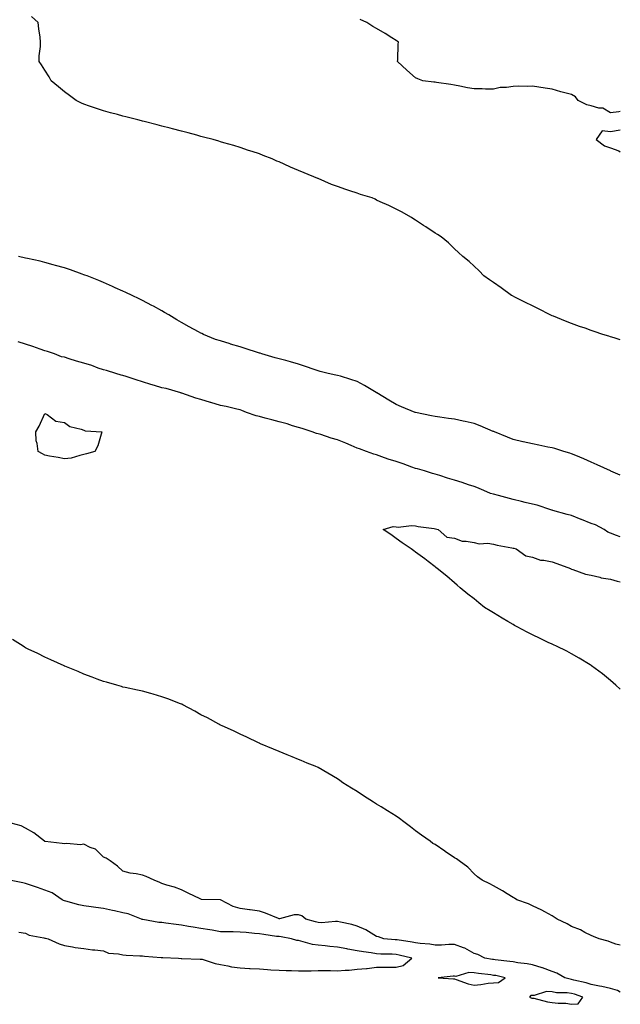
# Model space of a CAD drawing. Units: inches. Extents: x 1018643 to 1021283, y 7216058 to 7218698.
# Drawn here: x 1020975 to 1021283, y 7217688 to 7218193 of the extents above; entities that cross this region are included whole.
import ezdxf

# ---------------------------------------------------------------- set-up
doc = ezdxf.new("R2010")
doc.units = ezdxf.units.IN
doc.header["$MEASUREMENT"] = 0
doc.layers.add('Contour_10187216', color=7, linetype='Continuous', true_color=0xa30779)

msp = doc.modelspace()

# ---------------------------------------------------------------- linework, layer by layer
at = {"layer": 'Contour_10187216'}
for points in [[(1021283, 7218029.13, 3066), (1021279.8, 7218030.16, 3066), (1021278.05, 7218030.75, 3066), (1021277.13, 7218031, 3066), (1021274.02, 7218031.92, 3066), (1021269.53, 7218033.4, 3066), (1021268.05, 7218033.93, 3066), (1021264.91, 7218035.06, 3066), (1021262.15, 7218036.02, 3066), (1021258.05, 7218037.56, 3066), (1021254.91, 7218038.78, 3066), (1021248.71, 7218041.26, 3066), (1021248.05, 7218041.51, 3066), (1021247.77, 7218041.63, 3066), (1021247.05, 7218041.92, 3066), (1021241.1, 7218044.97, 3066), (1021238.05, 7218046.53, 3066), (1021234.45, 7218048.31, 3066), (1021228.87, 7218051.1, 3066), (1021227.78, 7218051.65, 3066), (1021227.24, 7218051.92, 3066), (1021221.94, 7218055.81, 3066), (1021218.05, 7218058.5, 3066), (1021216.03, 7218059.91, 3066), (1021212.99, 7218061.92, 3066), (1021210.61, 7218064.48, 3066), (1021208.05, 7218066.94, 3066), (1021205.49, 7218069.36, 3066), (1021202.29, 7218071.92, 3066), (1021200.12, 7218073.99, 3066), (1021198.05, 7218075.9, 3066), (1021194.99, 7218078.85, 3066), (1021191.17, 7218081.92, 3066), (1021189.28, 7218083.15, 3066), (1021188.05, 7218083.89, 3066), (1021183.26, 7218087.12, 3066), (1021182.14, 7218087.84, 3066), (1021178.05, 7218090.47, 3066), (1021177.22, 7218091.08, 3066), (1021176.01, 7218091.92, 3066), (1021170.92, 7218094.79, 3066), (1021168.05, 7218096.24, 3066), (1021164.26, 7218098.13, 3066), (1021159.97, 7218099.99, 3066), (1021158.05, 7218100.87, 3066), (1021157.35, 7218101.22, 3066), (1021155.76, 7218101.92, 3066), (1021149.9, 7218103.76, 3066), (1021148.05, 7218104.34, 3066), (1021144.43, 7218105.55, 3066), (1021142.34, 7218106.22, 3066), (1021138.05, 7218107.72, 3066), (1021135, 7218108.87, 3066), (1021128.09, 7218111.88, 3066), (1021128.05, 7218111.9, 3066), (1021128.03, 7218111.9, 3066), (1021127.99, 7218111.92, 3066), (1021120.86, 7218114.73, 3066), (1021118.05, 7218115.98, 3066), (1021113.86, 7218117.74, 3066), (1021110.75, 7218119.22, 3066), (1021108.05, 7218120.44, 3066), (1021106.99, 7218120.85, 3066), (1021104.52, 7218121.92, 3066), (1021099.85, 7218123.72, 3066), (1021098.05, 7218124.48, 3066), (1021094.24, 7218125.73, 3066), (1021092.44, 7218126.31, 3066), (1021088.05, 7218127.8, 3066), (1021084.9, 7218128.76, 3066), (1021079.71, 7218130.26, 3066), (1021078.05, 7218130.75, 3066), (1021077.17, 7218131.04, 3066), (1021074.31, 7218131.92, 3066), (1021069.33, 7218133.19, 3066), (1021068.05, 7218133.5, 3066), (1021065.89, 7218134.07, 3066), (1021061.43, 7218135.3, 3066), (1021058.05, 7218136.18, 3066), (1021053.51, 7218137.39, 3066), (1021052.27, 7218137.7, 3066), (1021048.05, 7218138.8, 3066), (1021045.56, 7218139.44, 3066), (1021038.86, 7218141.12, 3066), (1021038.05, 7218141.31, 3066), (1021037.56, 7218141.43, 3066), (1021035.69, 7218141.92, 3066), (1021029.6, 7218143.46, 3066), (1021028.05, 7218143.91, 3066), (1021025.33, 7218144.65, 3066), (1021021.7, 7218145.57, 3066), (1021018.05, 7218146.63, 3066), (1021014.05, 7218147.92, 3066), (1021010.94, 7218149.03, 3066), (1021008.05, 7218150.01, 3066), (1021006.72, 7218150.59, 3066), (1021004.13, 7218151.92, 3066), (1021000.66, 7218154.52, 3066), (1020998.05, 7218156.43, 3066), (1020995.04, 7218158.91, 3066), (1020991.18, 7218161.92, 3066), (1020990.17, 7218164.05, 3066), (1020988.05, 7218167.45, 3066), (1020986.31, 7218170.18, 3066), (1020985.03, 7218171.92, 3066), (1020985.17, 7218174.81, 3066), (1020985.74, 7218179.62, 3066), (1020985.85, 7218181.92, 3066), (1020985.55, 7218184.42, 3066), (1020984.86, 7218188.74, 3066), (1020984.51, 7218191.92, 3066), (1020981.2, 7218195.08, 3066)], [(1021283, 7218146.26, 3065), (1021282.21, 7218146.08, 3065), (1021278.05, 7218145.65, 3065), (1021274.12, 7218147.99, 3065), (1021271.92, 7218148.05, 3065), (1021268.05, 7218149.15, 3065), (1021265.91, 7218149.77, 3065), (1021261.36, 7218151.92, 3065), (1021259.99, 7218153.85, 3065), (1021258.05, 7218154.97, 3065), (1021253.91, 7218156.06, 3065), (1021252.5, 7218156.37, 3065), (1021248.05, 7218157.68, 3065), (1021244.41, 7218158.29, 3065), (1021241.22, 7218158.74, 3065), (1021238.05, 7218159.24, 3065), (1021235.29, 7218159.17, 3065), (1021230.71, 7218159.26, 3065), (1021228.05, 7218159.17, 3065), (1021224.75, 7218158.62, 3065), (1021221.48, 7218158.5, 3065), (1021218.05, 7218157.72, 3065), (1021213.84, 7218157.7, 3065), (1021212.15, 7218157.82, 3065), (1021208.05, 7218157.82, 3065), (1021204.6, 7218158.46, 3065), (1021200.72, 7218159.24, 3065), (1021198.05, 7218159.77, 3065), (1021196.17, 7218160.05, 3065), (1021188.85, 7218161.12, 3065), (1021188.05, 7218161.24, 3065), (1021187.42, 7218161.28, 3065), (1021181.78, 7218161.92, 3065), (1021179.14, 7218163.01, 3065), (1021178.05, 7218163.56, 3065), (1021173.61, 7218167.49, 3065), (1021168.86, 7218171.92, 3065), (1021168.95, 7218172.82, 3065), (1021169.13, 7218180.85, 3065), (1021169.27, 7218181.92, 3065), (1021168.55, 7218182.43, 3065), (1021168.05, 7218182.74, 3065), (1021165.86, 7218184.11, 3065), (1021162.4, 7218186.26, 3065), (1021158.05, 7218188.91, 3065), (1021156.09, 7218189.95, 3065), (1021153.13, 7218191.92, 3065), (1021149.59, 7218193.46, 3065)], [(1021283, 7218136.75, 3066), (1021282.86, 7218136.72, 3066), (1021278.05, 7218135.87, 3066), (1021273.63, 7218136.35, 3066), (1021270.56, 7218131.92, 3066), (1021274.83, 7218128.7, 3066), (1021278.05, 7218127.6, 3066), (1021282.18, 7218126.06, 3066), (1021283, 7218125.52, 3066)], [(1021283, 7217959.65, 3067), (1021278.14, 7217961.82, 3067), (1021278.05, 7217961.86, 3067), (1021278.02, 7217961.88, 3067), (1021277.93, 7217961.92, 3067), (1021271.13, 7217964.99, 3067), (1021268.05, 7217966.39, 3067), (1021264.25, 7217968.11, 3067), (1021260.18, 7217969.79, 3067), (1021258.05, 7217970.71, 3067), (1021257.11, 7217970.98, 3067), (1021254.13, 7217971.92, 3067), (1021249.46, 7217973.33, 3067), (1021248.05, 7217973.7, 3067), (1021245.81, 7217974.17, 3067), (1021241.29, 7217975.16, 3067), (1021238.05, 7217975.79, 3067), (1021233.13, 7217976.84, 3067), (1021233, 7217976.88, 3067), (1021228.05, 7217977.96, 3067), (1021225.25, 7217979.13, 3067), (1021218.45, 7217981.92, 3067), (1021218.16, 7217982.04, 3067), (1021218.05, 7217982.06, 3067), (1021217.81, 7217982.17, 3067), (1021211.22, 7217985.1, 3067), (1021208.05, 7217986.26, 3067), (1021203.42, 7217987.29, 3067), (1021202.51, 7217987.45, 3067), (1021198.05, 7217988.38, 3067), (1021194.91, 7217988.78, 3067), (1021190.43, 7217989.54, 3067), (1021188.05, 7217989.85, 3067), (1021186.26, 7217990.12, 3067), (1021178.1, 7217991.88, 3067), (1021178.05, 7217991.88, 3067), (1021178.02, 7217991.9, 3067), (1021177.93, 7217991.92, 3067), (1021170.92, 7217994.79, 3067), (1021168.05, 7217995.9, 3067), (1021164.4, 7217998.27, 3067), (1021158.25, 7218001.92, 3067), (1021158.13, 7218002, 3067), (1021158.05, 7218002.04, 3067), (1021157.79, 7218002.19, 3067), (1021151.91, 7218005.77, 3067), (1021148.05, 7218007.7, 3067), (1021144.9, 7218008.78, 3067), (1021139.51, 7218010.46, 3067), (1021138.05, 7218010.92, 3067), (1021137.23, 7218011.1, 3067), (1021133.3, 7218011.92, 3067), (1021129.09, 7218012.96, 3067), (1021128.05, 7218013.25, 3067), (1021126.01, 7218013.95, 3067), (1021121.62, 7218015.49, 3067), (1021118.05, 7218016.72, 3067), (1021113.93, 7218017.8, 3067), (1021111.46, 7218018.52, 3067), (1021108.05, 7218019.44, 3067), (1021106.13, 7218019.99, 3067), (1021099.31, 7218021.92, 3067), (1021098.35, 7218022.23, 3067), (1021098.05, 7218022.33, 3067), (1021097.45, 7218022.53, 3067), (1021090.76, 7218024.63, 3067), (1021088.05, 7218025.49, 3067), (1021083.1, 7218026.98, 3067), (1021082.94, 7218027.04, 3067), (1021078.05, 7218028.6, 3067), (1021075.54, 7218029.4, 3067), (1021069.26, 7218031.92, 3067), (1021068.43, 7218032.31, 3067), (1021068.05, 7218032.49, 3067), (1021066.76, 7218033.21, 3067), (1021061.97, 7218035.83, 3067), (1021058.05, 7218038.07, 3067), (1021055.62, 7218039.48, 3067), (1021051.49, 7218041.92, 3067), (1021049.34, 7218043.21, 3067), (1021048.05, 7218043.97, 3067), (1021043.63, 7218046.35, 3067), (1021042.87, 7218046.74, 3067), (1021038.05, 7218049.38, 3067), (1021036.33, 7218050.2, 3067), (1021032.7, 7218051.92, 3067), (1021029.55, 7218053.42, 3067), (1021028.05, 7218054.15, 3067), (1021024.09, 7218055.88, 3067), (1021022.65, 7218056.51, 3067), (1021018.05, 7218058.54, 3067), (1021015.66, 7218059.54, 3067), (1021009.72, 7218061.92, 3067), (1021008.52, 7218062.39, 3067), (1021008.05, 7218062.56, 3067), (1021007.06, 7218062.9, 3067), (1021001.14, 7218065.01, 3067), (1020998.05, 7218066.02, 3067), (1020993.47, 7218067.33, 3067), (1020992.34, 7218067.62, 3067), (1020988.05, 7218068.8, 3067), (1020985.54, 7218069.42, 3067), (1020979.11, 7218070.85, 3067), (1020978.05, 7218071.1, 3067), (1020974.56, 7218071.92, 3067)], [(1021283, 7217928.15, 3068), (1021281.12, 7217928.85, 3068), (1021278.05, 7217929.93, 3068), (1021276.57, 7217930.44, 3068), (1021274.73, 7217931.92, 3068), (1021270.36, 7217934.22, 3068), (1021268.05, 7217934.99, 3068), (1021263.1, 7217936.96, 3068), (1021262.93, 7217937.04, 3068), (1021258.05, 7217939.05, 3068), (1021255.68, 7217939.54, 3068), (1021248.36, 7217941.61, 3068), (1021248.05, 7217941.69, 3068), (1021247.84, 7217941.71, 3068), (1021247.37, 7217941.92, 3068), (1021240.4, 7217944.28, 3068), (1021238.05, 7217944.81, 3068), (1021234.22, 7217945.75, 3068), (1021232.29, 7217946.16, 3068), (1021228.05, 7217947.27, 3068), (1021224.34, 7217948.21, 3068), (1021220.64, 7217949.32, 3068), (1021218.05, 7217950.05, 3068), (1021216.47, 7217950.34, 3068), (1021213.02, 7217951.92, 3068), (1021209.51, 7217953.38, 3068), (1021208.05, 7217953.85, 3068), (1021205.14, 7217954.83, 3068), (1021202.01, 7217955.88, 3068), (1021198.05, 7217957.21, 3068), (1021194.37, 7217958.23, 3068), (1021190.44, 7217959.54, 3068), (1021188.05, 7217960.24, 3068), (1021186.66, 7217960.53, 3068), (1021182.64, 7217961.92, 3068), (1021179.11, 7217962.99, 3068), (1021178.05, 7217963.19, 3068), (1021176.11, 7217963.87, 3068), (1021171.67, 7217965.53, 3068), (1021168.05, 7217966.69, 3068), (1021164.07, 7217967.94, 3068), (1021160.83, 7217969.15, 3068), (1021158.05, 7217970.08, 3068), (1021156.6, 7217970.47, 3068), (1021152.9, 7217971.92, 3068), (1021149.38, 7217973.25, 3068), (1021148.05, 7217973.6, 3068), (1021145.08, 7217974.89, 3068), (1021142.3, 7217976.16, 3068), (1021138.05, 7217977.9, 3068), (1021134.85, 7217978.72, 3068), (1021129.45, 7217980.53, 3068), (1021128.05, 7217980.94, 3068), (1021127.29, 7217981.16, 3068), (1021124.96, 7217981.92, 3068), (1021119.84, 7217983.7, 3068), (1021118.05, 7217984.11, 3068), (1021114.9, 7217985.06, 3068), (1021112.19, 7217986.06, 3068), (1021108.05, 7217987.15, 3068), (1021104.3, 7217988.17, 3068), (1021100.99, 7217988.99, 3068), (1021098.05, 7217989.75, 3068), (1021096.28, 7217990.16, 3068), (1021091.3, 7217991.92, 3068), (1021089.04, 7217992.9, 3068), (1021088.05, 7217993.17, 3068), (1021086.46, 7217993.52, 3068), (1021081.01, 7217994.89, 3068), (1021078.05, 7217995.46, 3068), (1021073.09, 7217996.96, 3068), (1021072.97, 7217997, 3068), (1021068.05, 7217998.52, 3068), (1021065.42, 7217999.28, 3068), (1021058.23, 7218001.74, 3068), (1021058.05, 7218001.8, 3068), (1021057.94, 7218001.8, 3068), (1021057.65, 7218001.92, 3068), (1021050.23, 7218004.11, 3068), (1021048.05, 7218004.56, 3068), (1021044.27, 7218005.71, 3068), (1021042.38, 7218006.24, 3068), (1021038.05, 7218007.62, 3068), (1021034.76, 7218008.64, 3068), (1021029.65, 7218010.32, 3068), (1021028.05, 7218010.83, 3068), (1021027.1, 7218010.98, 3068), (1021024.34, 7218011.92, 3068), (1021019.55, 7218013.42, 3068), (1021018.05, 7218013.74, 3068), (1021015.28, 7218014.69, 3068), (1021012.05, 7218015.92, 3068), (1021008.05, 7218017.15, 3068), (1021004.28, 7218018.15, 3068), (1021000.49, 7218019.48, 3068), (1020998.05, 7218020.22, 3068), (1020996.59, 7218020.46, 3068), (1020992.87, 7218021.92, 3068), (1020989.35, 7218023.21, 3068), (1020988.05, 7218023.56, 3068), (1020985.56, 7218024.4, 3068), (1020981.78, 7218025.65, 3068), (1020978.05, 7218026.98, 3068), (1020974.29, 7218028.15, 3068)], [(1021283, 7217849.88, 3068), (1021280.72, 7217851.92, 3068), (1021279.34, 7217853.21, 3068), (1021278.05, 7217854.42, 3068), (1021273.88, 7217857.74, 3068), (1021268.3, 7217861.92, 3068), (1021268.16, 7217862.04, 3068), (1021268.05, 7217862.12, 3068), (1021267.57, 7217862.39, 3068), (1021261.99, 7217865.87, 3068), (1021258.05, 7217868.07, 3068), (1021255.52, 7217869.4, 3068), (1021250.27, 7217871.92, 3068), (1021248.78, 7217872.66, 3068), (1021248.05, 7217872.97, 3068), (1021246.04, 7217873.93, 3068), (1021241.99, 7217875.87, 3068), (1021238.05, 7217877.78, 3068), (1021235.31, 7217879.19, 3068), (1021230.1, 7217881.92, 3068), (1021228.79, 7217882.66, 3068), (1021228.05, 7217883.07, 3068), (1021225.28, 7217884.69, 3068), (1021222.46, 7217886.33, 3068), (1021218.05, 7217889.03, 3068), (1021216.26, 7217890.14, 3068), (1021213.46, 7217891.92, 3068), (1021210.43, 7217894.3, 3068), (1021208.05, 7217896.24, 3068), (1021204.87, 7217898.74, 3068), (1021200.85, 7217901.92, 3068), (1021199.41, 7217903.29, 3068), (1021198.05, 7217904.56, 3068), (1021194.09, 7217907.96, 3068), (1021189.09, 7217911.92, 3068), (1021188.51, 7217912.39, 3068), (1021188.05, 7217912.74, 3068), (1021184.52, 7217915.46, 3068), (1021182.86, 7217916.72, 3068), (1021178.05, 7217920.28, 3068), (1021177.11, 7217920.98, 3068), (1021175.77, 7217921.92, 3068), (1021171.22, 7217925.08, 3068), (1021168.05, 7217927.27, 3068), (1021165.34, 7217929.22, 3068), (1021161.5, 7217931.92, 3068), (1021166.59, 7217933.38, 3068), (1021168.05, 7217933.17, 3068), (1021169.14, 7217933.01, 3068), (1021176.02, 7217933.95, 3068), (1021178.05, 7217933.78, 3068), (1021179.44, 7217933.31, 3068), (1021187.66, 7217932.31, 3068), (1021188.28, 7217932.15, 3068), (1021189.66, 7217931.92, 3068), (1021194.07, 7217927.94, 3068), (1021198.05, 7217927.33, 3068), (1021201.92, 7217925.79, 3068), (1021204.05, 7217925.92, 3068), (1021208.05, 7217925.12, 3068), (1021210.68, 7217924.54, 3068), (1021215.16, 7217924.81, 3068), (1021218.05, 7217924.4, 3068), (1021219.92, 7217923.8, 3068), (1021227.46, 7217922.51, 3068), (1021228.05, 7217922.35, 3068), (1021228.39, 7217922.25, 3068), (1021229.62, 7217921.92, 3068), (1021234.54, 7217918.42, 3068), (1021238.05, 7217917.64, 3068), (1021242.18, 7217916.06, 3068), (1021243.87, 7217916.1, 3068), (1021248.05, 7217915.22, 3068), (1021250.48, 7217914.36, 3068), (1021257.55, 7217911.92, 3068), (1021257.71, 7217911.59, 3068), (1021258.05, 7217911.43, 3068), (1021258.68, 7217911.28, 3068), (1021265.09, 7217908.95, 3068), (1021268.05, 7217908.5, 3068), (1021272.59, 7217907.37, 3068), (1021273.24, 7217907.12, 3068), (1021278.05, 7217906.35, 3068), (1021281.47, 7217905.34, 3068), (1021283, 7217905.02, 3068)], [(1021283, 7217718.71, 3069), (1021280.76, 7217719.22, 3069), (1021278.05, 7217720.1, 3069), (1021276.76, 7217720.63, 3069), (1021272.1, 7217721.92, 3069), (1021269.27, 7217723.15, 3069), (1021268.05, 7217723.52, 3069), (1021264.84, 7217725.12, 3069), (1021262.56, 7217726.43, 3069), (1021258.05, 7217728.17, 3069), (1021255.76, 7217729.62, 3069), (1021250.66, 7217731.92, 3069), (1021249.16, 7217733.03, 3069), (1021248.05, 7217733.6, 3069), (1021244.26, 7217735.71, 3069), (1021242.74, 7217736.61, 3069), (1021238.05, 7217738.85, 3069), (1021236.01, 7217739.87, 3069), (1021229.93, 7217741.92, 3069), (1021228.79, 7217742.66, 3069), (1021228.05, 7217743.11, 3069), (1021224.94, 7217745.03, 3069), (1021222.61, 7217746.49, 3069), (1021218.05, 7217749.05, 3069), (1021216.18, 7217750.05, 3069), (1021212.15, 7217751.92, 3069), (1021209.88, 7217753.76, 3069), (1021208.05, 7217755.28, 3069), (1021204.81, 7217758.68, 3069), (1021200.41, 7217761.92, 3069), (1021198.99, 7217762.86, 3069), (1021198.05, 7217763.42, 3069), (1021193.25, 7217766.72, 3069), (1021193.01, 7217766.88, 3069), (1021188.05, 7217770.2, 3069), (1021186.96, 7217770.83, 3069), (1021185.55, 7217771.92, 3069), (1021181.11, 7217774.99, 3069), (1021178.05, 7217777.25, 3069), (1021175.42, 7217779.3, 3069), (1021172.12, 7217781.92, 3069), (1021169.74, 7217783.62, 3069), (1021168.05, 7217784.77, 3069), (1021163.69, 7217787.56, 3069), (1021160.45, 7217789.52, 3069), (1021158.05, 7217790.98, 3069), (1021157.48, 7217791.35, 3069), (1021156.56, 7217791.92, 3069), (1021151.38, 7217795.26, 3069), (1021148.05, 7217797.45, 3069), (1021145.29, 7217799.17, 3069), (1021140.73, 7217801.92, 3069), (1021139.18, 7217803.05, 3069), (1021138.05, 7217803.89, 3069), (1021133.05, 7217806.92, 3069), (1021128.05, 7217809.75, 3069), (1021126.52, 7217810.4, 3069), (1021122.51, 7217811.92, 3069), (1021119.43, 7217813.31, 3069), (1021118.05, 7217813.91, 3069), (1021114.76, 7217815.22, 3069), (1021112.3, 7217816.18, 3069), (1021108.05, 7217817.9, 3069), (1021105.26, 7217819.13, 3069), (1021098.63, 7217821.92, 3069), (1021098.23, 7217822.1, 3069), (1021098.05, 7217822.17, 3069), (1021097.58, 7217822.39, 3069), (1021091.47, 7217825.34, 3069), (1021088.05, 7217826.8, 3069), (1021084.66, 7217828.52, 3069), (1021078.91, 7217831.06, 3069), (1021078.05, 7217831.47, 3069), (1021077.77, 7217831.63, 3069), (1021077.2, 7217831.92, 3069), (1021071.31, 7217835.18, 3069), (1021068.05, 7217836.82, 3069), (1021064.87, 7217838.74, 3069), (1021058.82, 7217841.92, 3069), (1021058.29, 7217842.17, 3069), (1021058.05, 7217842.27, 3069), (1021057.49, 7217842.47, 3069), (1021051.09, 7217844.95, 3069), (1021048.05, 7217846.02, 3069), (1021043.47, 7217847.35, 3069), (1021042.27, 7217847.7, 3069), (1021038.05, 7217848.93, 3069), (1021035.54, 7217849.4, 3069), (1021029.15, 7217850.83, 3069), (1021028.05, 7217851.04, 3069), (1021027.37, 7217851.24, 3069), (1021024.87, 7217851.92, 3069), (1021019.58, 7217853.46, 3069), (1021018.05, 7217853.93, 3069), (1021014.88, 7217855.1, 3069), (1021012.23, 7217856.1, 3069), (1021008.05, 7217857.6, 3069), (1021005.08, 7217858.95, 3069), (1020998.22, 7217861.74, 3069), (1020998.05, 7217861.82, 3069), (1020997.98, 7217861.86, 3069), (1020997.83, 7217861.92, 3069), (1020991.09, 7217864.97, 3069), (1020988.05, 7217866.28, 3069), (1020984.35, 7217868.21, 3069), (1020979.44, 7217870.53, 3069), (1020978.05, 7217871.22, 3069), (1020977.61, 7217871.47, 3069), (1020976.85, 7217871.92, 3069), (1020971.47, 7217875.34, 3069)], [(1021283, 7217694.46, 3070), (1021281.54, 7217695.4, 3070), (1021278.05, 7217696.39, 3070), (1021273.58, 7217697.45, 3070), (1021272.36, 7217697.62, 3070), (1021268.05, 7217698.48, 3070), (1021265.43, 7217699.3, 3070), (1021259.26, 7217700.71, 3070), (1021258.05, 7217701.04, 3070), (1021257.28, 7217701.14, 3070), (1021254.58, 7217701.92, 3070), (1021250.45, 7217704.32, 3070), (1021248.05, 7217705.1, 3070), (1021243.11, 7217706.98, 3070), (1021242.96, 7217707.02, 3070), (1021238.05, 7217708.46, 3070), (1021235.19, 7217709.07, 3070), (1021230.4, 7217709.56, 3070), (1021228.05, 7217709.99, 3070), (1021226.39, 7217710.26, 3070), (1021218.91, 7217711.06, 3070), (1021218.05, 7217711.2, 3070), (1021217.42, 7217711.28, 3070), (1021213.64, 7217711.92, 3070), (1021209.95, 7217713.83, 3070), (1021208.05, 7217714.42, 3070), (1021203.28, 7217717.15, 3070), (1021202.7, 7217717.27, 3070), (1021198.05, 7217718.91, 3070), (1021195.08, 7217718.95, 3070), (1021191.37, 7217718.6, 3070), (1021188.05, 7217718.64, 3070), (1021185.34, 7217719.21, 3070), (1021180.47, 7217719.5, 3070), (1021178.05, 7217719.89, 3070), (1021176.37, 7217720.24, 3070), (1021168.67, 7217721.3, 3070), (1021168.05, 7217721.41, 3070), (1021167.57, 7217721.43, 3070), (1021161.81, 7217721.92, 3070), (1021158.97, 7217722.84, 3070), (1021158.05, 7217723.09, 3070), (1021155.27, 7217724.71, 3070), (1021152.57, 7217726.45, 3070), (1021148.05, 7217728.31, 3070), (1021145.37, 7217729.24, 3070), (1021139.64, 7217730.34, 3070), (1021138.05, 7217730.77, 3070), (1021136.98, 7217730.85, 3070), (1021129.82, 7217730.14, 3070), (1021128.05, 7217730.24, 3070), (1021126.73, 7217730.61, 3070), (1021121.83, 7217731.92, 3070), (1021119.75, 7217733.62, 3070), (1021118.05, 7217734.24, 3070), (1021115.77, 7217734.19, 3070), (1021108.25, 7217732.12, 3070), (1021108.05, 7217732.12, 3070), (1021107.75, 7217732.23, 3070), (1021101.15, 7217735.03, 3070), (1021098.05, 7217736.1, 3070), (1021093.21, 7217736.76, 3070), (1021092.92, 7217736.8, 3070), (1021088.05, 7217737.49, 3070), (1021084.59, 7217738.46, 3070), (1021078.05, 7217741.92, 3070), (1021068.25, 7217742.12, 3070), (1021068.05, 7217742.17, 3070), (1021067.57, 7217742.39, 3070), (1021061.45, 7217745.32, 3070), (1021058.05, 7217747.06, 3070), (1021054.54, 7217748.4, 3070), (1021050.51, 7217749.46, 3070), (1021048.05, 7217750.26, 3070), (1021046.88, 7217750.75, 3070), (1021044, 7217751.92, 3070), (1021039.97, 7217753.83, 3070), (1021038.05, 7217754.48, 3070), (1021034.77, 7217755.2, 3070), (1021031.72, 7217755.59, 3070), (1021028.05, 7217756.61, 3070), (1021025.3, 7217759.17, 3070), (1021021.43, 7217761.92, 3070), (1021019.42, 7217763.29, 3070), (1021018.05, 7217763.85, 3070), (1021013.98, 7217767.86, 3070), (1021011.17, 7217768.8, 3070), (1021008.05, 7217770.36, 3070), (1021006.28, 7217770.14, 3070), (1020999.22, 7217770.75, 3070), (1020998.05, 7217770.53, 3070), (1020996.92, 7217770.79, 3070), (1020988.14, 7217771.84, 3070), (1020988.05, 7217771.86, 3070), (1020988, 7217771.86, 3070), (1020987.87, 7217771.92, 3070), (1020982.4, 7217776.28, 3070), (1020978.05, 7217778.64, 3070), (1020975.91, 7217779.79, 3070), (1020968.14, 7217781.84, 3070)], [(1020974.64, 7217725.34, 3071), (1020978.05, 7217724.79, 3071), (1020979.92, 7217723.8, 3071), (1020987.56, 7217722.41, 3071), (1020988.05, 7217722.25, 3071), (1020988.31, 7217722.17, 3071), (1020989.78, 7217721.92, 3071), (1020995.38, 7217719.24, 3071), (1020998.05, 7217718.44, 3071), (1021002.14, 7217717.82, 3071), (1021003.6, 7217717.47, 3071), (1021008.05, 7217716.92, 3071), (1021012.44, 7217716.31, 3071), (1021013.69, 7217716.28, 3071), (1021018.05, 7217715.79, 3071), (1021020.69, 7217714.56, 3071), (1021025.74, 7217714.24, 3071), (1021028.05, 7217713.62, 3071), (1021029.62, 7217713.48, 3071), (1021036.77, 7217713.21, 3071), (1021038.05, 7217713.09, 3071), (1021039.13, 7217712.99, 3071), (1021047.65, 7217712.31, 3071), (1021048.05, 7217712.29, 3071), (1021048.43, 7217712.29, 3071), (1021056.47, 7217711.92, 3071), (1021057.89, 7217711.76, 3071), (1021058.05, 7217711.74, 3071), (1021058.22, 7217711.74, 3071), (1021067.63, 7217711.49, 3071), (1021068.05, 7217711.49, 3071), (1021068.59, 7217711.39, 3071), (1021075.32, 7217709.19, 3071), (1021078.05, 7217708.76, 3071), (1021081.89, 7217708.07, 3071), (1021083.71, 7217707.58, 3071), (1021088.05, 7217706.98, 3071), (1021092.84, 7217706.71, 3071), (1021093.27, 7217706.71, 3071), (1021098.05, 7217706.45, 3071), (1021102.23, 7217706.1, 3071), (1021103.94, 7217706.04, 3071), (1021108.05, 7217705.73, 3071), (1021111.72, 7217705.59, 3071), (1021114.42, 7217705.55, 3071), (1021118.05, 7217705.44, 3071), (1021121.64, 7217705.51, 3071), (1021124.45, 7217705.53, 3071), (1021128.05, 7217705.61, 3071), (1021131.7, 7217705.57, 3071), (1021134.42, 7217705.55, 3071), (1021138.05, 7217705.51, 3071), (1021142.01, 7217705.88, 3071), (1021144.09, 7217705.88, 3071), (1021148.05, 7217706.33, 3071), (1021152.88, 7217706.74, 3071), (1021153.24, 7217706.74, 3071), (1021158.05, 7217707.27, 3071), (1021162.71, 7217707.27, 3071), (1021163.41, 7217707.29, 3071), (1021168.05, 7217707.27, 3071), (1021171.76, 7217708.21, 3071), (1021176.14, 7217711.92, 3071), (1021169.7, 7217713.56, 3071), (1021168.05, 7217713.87, 3071), (1021166, 7217713.97, 3071), (1021160.19, 7217714.05, 3071), (1021158.05, 7217714.17, 3071), (1021155.34, 7217714.63, 3071), (1021151.31, 7217715.18, 3071), (1021148.05, 7217715.79, 3071), (1021143.32, 7217716.65, 3071), (1021142.85, 7217716.72, 3071), (1021138.05, 7217717.62, 3071), (1021134.04, 7217717.9, 3071), (1021131.68, 7217718.29, 3071), (1021128.05, 7217718.58, 3071), (1021125.15, 7217719.01, 3071), (1021119.26, 7217720.71, 3071), (1021118.05, 7217720.94, 3071), (1021117.16, 7217721.02, 3071), (1021114.37, 7217721.92, 3071), (1021109.08, 7217722.94, 3071), (1021108.05, 7217722.99, 3071), (1021106.83, 7217723.13, 3071), (1021100.24, 7217724.11, 3071), (1021098.05, 7217724.36, 3071), (1021095.41, 7217724.56, 3071), (1021091.19, 7217725.06, 3071), (1021088.05, 7217725.28, 3071), (1021084.59, 7217725.38, 3071), (1021081.59, 7217725.46, 3071), (1021078.05, 7217725.55, 3071), (1021073.7, 7217726.26, 3071), (1021072.6, 7217726.47, 3071), (1021068.05, 7217727.17, 3071), (1021063.97, 7217727.84, 3071), (1021061.72, 7217728.25, 3071), (1021058.05, 7217728.87, 3071), (1021055.33, 7217729.19, 3071), (1021050.02, 7217729.95, 3071), (1021048.05, 7217730.18, 3071), (1021046.38, 7217730.24, 3071), (1021038.27, 7217731.71, 3071), (1021038.05, 7217731.71, 3071), (1021037.86, 7217731.72, 3071), (1021037.5, 7217731.92, 3071), (1021030.8, 7217734.67, 3071), (1021028.05, 7217735.2, 3071), (1021023.78, 7217736.2, 3071), (1021022.63, 7217736.49, 3071), (1021018.05, 7217737.47, 3071), (1021014.14, 7217738.01, 3071), (1021011.68, 7217738.29, 3071), (1021008.05, 7217738.78, 3071), (1021005.46, 7217739.32, 3071), (1020998.69, 7217741.28, 3071), (1020998.05, 7217741.43, 3071), (1020997.61, 7217741.47, 3071), (1020996.92, 7217741.92, 3071), (1020991.68, 7217745.55, 3071), (1020988.05, 7217746.84, 3071), (1020984.29, 7217748.15, 3071), (1020980.64, 7217749.34, 3071), (1020978.05, 7217750.2, 3071), (1020976.71, 7217750.59, 3071), (1020969.84, 7217751.92, 3071)]]:
    msp.add_polyline3d(points, dxfattribs=at)
for points in [[(1021008.05, 7217970.28, 3068), (1021006.02, 7217969.89, 3068), (1021001.44, 7217968.52, 3068), (1020998.05, 7217968.03, 3068), (1020994.88, 7217968.74, 3068), (1020990.46, 7217969.5, 3068), (1020988.05, 7217969.99, 3068), (1020986.84, 7217970.71, 3068), (1020984.5, 7217971.92, 3068), (1020984.07, 7217975.9, 3068), (1020983.52, 7217977.39, 3068), (1020983.34, 7217981.92, 3068), (1020985.17, 7217984.79, 3068), (1020988.05, 7217991.39, 3068), (1020989.12, 7217990.85, 3068), (1020993.58, 7217987.45, 3068), (1020998.05, 7217986.78, 3068), (1021000.77, 7217984.65, 3068), (1021006.59, 7217983.38, 3068), (1021008.05, 7217982.78, 3068), (1021008.66, 7217982.53, 3068), (1021017.28, 7217981.92, 3068), (1021016.8, 7217980.67, 3068), (1021015.19, 7217974.77, 3068), (1021013.7, 7217971.92, 3068), (1021009.36, 7217970.61, 3068)], [(1021218.05, 7217699.38, 3071), (1021220.57, 7217699.4, 3071), (1021224.05, 7217701.92, 3071), (1021219.12, 7217702.99, 3071), (1021218.05, 7217703.15, 3071), (1021216.61, 7217703.37, 3071), (1021210.25, 7217704.13, 3071), (1021208.05, 7217704.44, 3071), (1021205.36, 7217704.6, 3071), (1021198.72, 7217702.58, 3071), (1021198.05, 7217702.68, 3071), (1021197.25, 7217702.72, 3071), (1021189.68, 7217701.92, 3071), (1021197.46, 7217701.33, 3071), (1021198.05, 7217701.3, 3071), (1021198.92, 7217701.06, 3071), (1021204.99, 7217698.87, 3071), (1021208.05, 7217698.15, 3071), (1021211.59, 7217698.37, 3071), (1021215.27, 7217699.13, 3071)], [(1021258.05, 7217688.29, 3071), (1021261.44, 7217688.54, 3071), (1021263.83, 7217691.92, 3071), (1021259.56, 7217693.42, 3071), (1021258.05, 7217693.85, 3071), (1021255.82, 7217694.15, 3071), (1021250.38, 7217694.24, 3071), (1021248.05, 7217694.65, 3071), (1021245.13, 7217694.85, 3071), (1021238.85, 7217692.72, 3071), (1021238.05, 7217692.84, 3071), (1021237.08, 7217692.88, 3071), (1021236.44, 7217691.92, 3071), (1021237.61, 7217691.47, 3071), (1021238.05, 7217691.45, 3071), (1021238.6, 7217691.37, 3071), (1021245.67, 7217689.54, 3071), (1021248.05, 7217689.26, 3071), (1021251.15, 7217688.81, 3071), (1021255.05, 7217688.93, 3071)]]:
    msp.add_polyline3d(points, close=True, dxfattribs=at)

doc.saveas('drawing.dxf')
